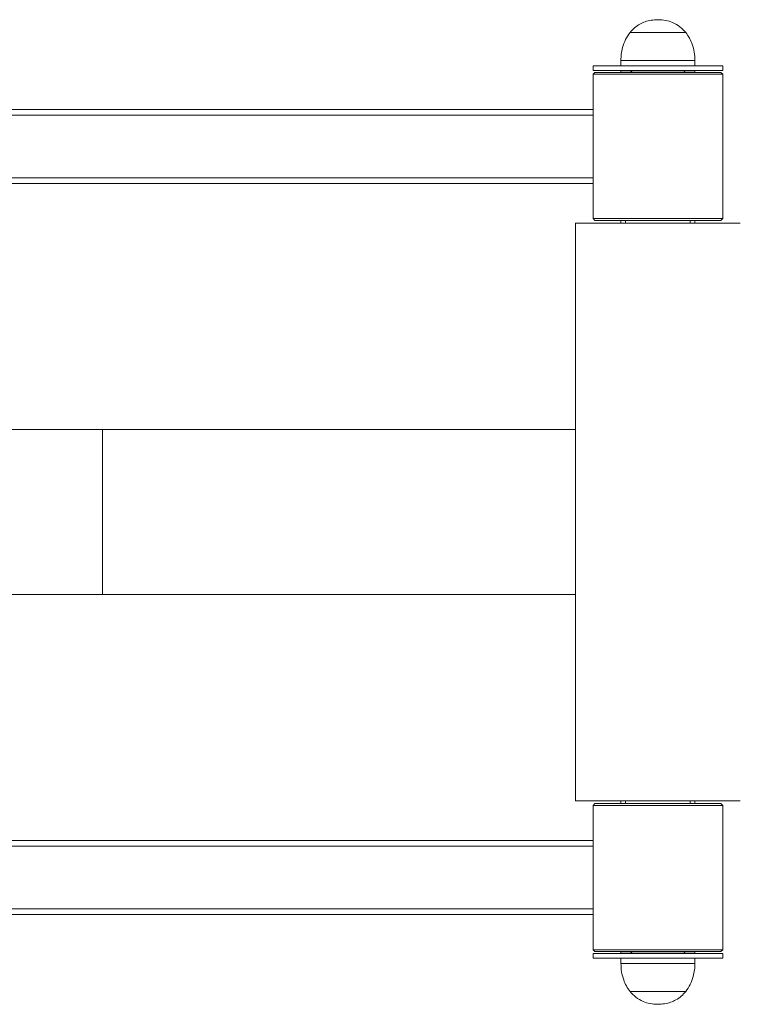
# Model space of a CAD drawing. Units: millimetres. Extents: x 0 to 420, y 0 to 297.
# Drawn here: x 310 to 318, y 51 to 61 of the extents above; entities that cross this region are included whole.
import ezdxf

# ---------------------------------------------------------------- set-up
doc = ezdxf.new("R2010")
doc.units = ezdxf.units.MM

msp = doc.modelspace()

# ---------------------------------------------------------------- linework, layer by layer
at = {"color": 7, "linetype": 'Continuous', "lineweight": 15}
for p, q in [((317.06597, 61.31659), (316.76384, 61.31659)), ((317.06597, 61.31659), (316.76384, 61.31659)), ((317.36384, 61.31659), (317.06597, 61.31659)), ((317.36384, 61.31659), (317.06597, 61.31659)), ((316.66384, 61.01433), (316.66384, 60.95433)), ((317.46384, 60.95433), (317.46384, 61.01433)), ((316.36384, 60.95433), (316.36384, 60.90433)), ((317.76384, 60.95433), (316.36384, 60.95433)), ((317.76384, 60.90433), (316.36384, 60.90433)), ((316.38384, 60.88433), (316.36384, 60.86433)), ((316.36384, 60.86433), (316.36384, 59.30433)), ((317.76384, 60.86433), (316.36384, 60.86433)), ((316.38384, 60.88433), (317.74384, 60.88433)), ((316.66384, 60.90433), (316.66384, 60.88833)), ((316.66384, 60.88833), (316.66384, 60.88433)), ((317.46384, 60.88833), (316.66384, 60.88833)), ((316.78384, 60.90433), (316.76784, 60.88833)), ((317.35984, 60.88833), (317.34384, 60.90433)), ((317.46384, 60.88833), (317.46384, 60.90433)), ((317.46384, 60.88433), (317.46384, 60.88833)), ((317.76384, 60.86433), (317.74384, 60.88433)), ((317.76384, 60.90433), (317.76384, 60.95433)), ((317.76384, 59.30433), (317.76384, 60.86433)), ((316.36384, 60.48433), (309.36384, 60.48433)), ((316.36384, 59.68433), (309.36384, 59.68433)), ((316.36384, 59.30433), (316.38384, 59.28433)), ((316.36384, 59.30433), (317.76384, 59.30433)), ((317.74384, 59.28433), (316.38384, 59.28433)), ((316.66384, 59.28433), (316.66384, 59.25433)), ((316.71384, 59.28433), (316.71384, 59.25433)), ((317.41384, 59.25433), (317.41384, 59.28433)), ((317.46384, 59.25433), (317.46384, 59.28433)), ((317.74384, 59.28433), (317.76384, 59.30433)), ((316.17384, 59.25433), (316.17384, 53.01433)), ((317.444, 59.25433), (316.17384, 59.25433)), ((317.95384, 59.25433), (317.444, 59.25433)), ((311.06384, 57.02433), (301.86384, 57.02433)), ((316.17384, 57.02433), (311.06384, 57.02433)), ((301.86384, 55.24433), (311.06384, 55.24433)), ((311.06384, 55.24433), (316.17384, 55.24433)), ((317.444, 53.01433), (316.17384, 53.01433)), ((316.66384, 53.01433), (316.66384, 52.98433)), ((316.71384, 53.01433), (316.71384, 52.98433)), ((317.41384, 52.98433), (317.41384, 53.01433)), ((317.95384, 53.01433), (317.444, 53.01433)), ((317.46384, 52.98433), (317.46384, 53.01433)), ((316.38384, 52.98433), (316.36384, 52.96433)), ((316.36384, 52.96433), (316.36384, 51.40433)), ((317.76384, 52.96433), (316.36384, 52.96433)), ((316.38384, 52.98433), (317.74384, 52.98433)), ((317.76384, 52.96433), (317.74384, 52.98433)), ((317.76384, 51.40433), (317.76384, 52.96433)), ((316.36384, 52.58433), (309.36384, 52.58433)), ((316.36384, 51.78433), (309.36384, 51.78433)), ((316.36384, 51.40433), (316.38384, 51.38433)), ((316.36384, 51.40433), (317.76384, 51.40433)), ((317.74384, 51.38433), (317.76384, 51.40433)), ((316.36384, 51.36433), (316.36384, 51.31433)), ((317.76384, 51.36433), (316.36384, 51.36433)), ((317.76384, 51.31433), (316.36384, 51.31433)), ((317.74384, 51.38433), (316.38384, 51.38433)), ((316.66384, 51.38433), (316.66384, 51.38033)), ((316.66384, 51.38033), (316.66384, 51.36433)), ((317.46384, 51.38033), (316.66384, 51.38033)), ((316.66384, 51.31433), (316.66384, 51.25433)), ((316.76784, 51.38033), (316.78384, 51.36433)), ((317.34384, 51.36433), (317.35984, 51.38033)), ((317.46384, 51.38033), (317.46384, 51.38433)), ((317.46384, 51.36433), (317.46384, 51.38033)), ((317.46384, 51.25433), (317.46384, 51.31433)), ((317.76384, 51.31433), (317.76384, 51.36433)), ((316.76384, 50.95207), (317.06597, 50.95207)), ((316.76384, 50.95207), (317.06597, 50.95207)), ((317.06597, 50.95207), (317.36384, 50.95207)), ((317.06597, 50.95207), (317.36384, 50.95207))]:
    msp.add_line(p, q, dxfattribs=at)
at = {"color": 8, "linetype": 'Continuous', "lineweight": 15}
for p, q in [((317.06668, 61.01433), (316.66384, 61.01433)), ((317.46384, 61.01433), (317.06668, 61.01433)), ((316.36384, 60.42433), (309.36384, 60.42433)), ((316.36384, 59.74433), (309.36384, 59.74433)), ((311.06384, 55.24433), (311.06384, 57.02433)), ((316.36384, 52.52433), (309.36384, 52.52433)), ((316.36384, 51.84433), (309.36384, 51.84433)), ((316.66384, 51.25433), (317.06667, 51.25433)), ((317.06667, 51.25433), (317.46384, 51.25433))]:
    msp.add_line(p, q, dxfattribs=at)
at = {"color": 7, "linetype": 'Continuous', "lineweight": 15}
for points, knots in [([(317.06384, 61.45433), (317.03948, 61.4533), (316.99281, 61.45133), (316.92695, 61.4345), (316.86594, 61.40719), (316.80996, 61.36862), (316.77909, 61.33379), (316.76384, 61.31659)], [0, 0, 0, 0, 0.2136024, 0.409235468, 0.592446484, 0.798714105, 1, 1, 1, 1]), ([(317.36384, 61.31659), (317.34404, 61.3383), (317.30366, 61.3826), (317.22808, 61.42514), (317.14664, 61.45027), (317.09234, 61.45294), (317.06384, 61.45433)], [0, 0, 0, 0, 0.25682534, 0.52401191, 0.75022305, 1, 1, 1, 1]), ([(316.76384, 61.31659), (316.74625, 61.29122), (316.71116, 61.24062), (316.68257, 61.15973), (316.66654, 61.08399), (316.66473, 61.03732), (316.66384, 61.01433)], [0, 0, 0, 0, 0.28486356, 0.56809975, 0.78731525, 1, 1, 1, 1]), ([(317.46384, 61.01433), (317.46238, 61.04372), (317.45943, 61.10347), (317.43729, 61.18483), (317.40611, 61.25747), (317.37795, 61.29686), (317.36384, 61.31659)], [0, 0, 0, 0, 0.27182276, 0.55268424, 0.77592659, 1, 1, 1, 1]), ([(316.66384, 51.25433), (316.66529, 51.22495), (316.66824, 51.1652), (316.69038, 51.08384), (316.72156, 51.0112), (316.74973, 50.97181), (316.76384, 50.95207)], [0, 0, 0, 0, 0.27182276, 0.55268424, 0.77592659, 1, 1, 1, 1]), ([(317.36384, 50.95207), (317.38143, 50.97745), (317.41651, 51.02805), (317.44511, 51.10894), (317.46113, 51.18468), (317.46294, 51.23135), (317.46384, 51.25433)], [0, 0, 0, 0, 0.28486356, 0.56809975, 0.78731525, 1, 1, 1, 1]), ([(316.76384, 50.95207), (316.78363, 50.93036), (316.82401, 50.88607), (316.89959, 50.84353), (316.98103, 50.81839), (317.03534, 50.81573), (317.06384, 50.81433)], [0, 0, 0, 0, 0.25682534, 0.52401191, 0.75022305, 1, 1, 1, 1]), ([(317.06384, 50.81433), (317.08819, 50.81536), (317.13486, 50.81734), (317.20072, 50.83417), (317.26173, 50.86148), (317.31771, 50.90004), (317.34859, 50.93487), (317.36384, 50.95207)], [0, 0, 0, 0, 0.2136024, 0.409235468, 0.592446484, 0.798714105, 1, 1, 1, 1])]:
    msp.add_open_spline(points, degree=3, knots=knots, dxfattribs=at)

doc.saveas('drawing.dxf')
